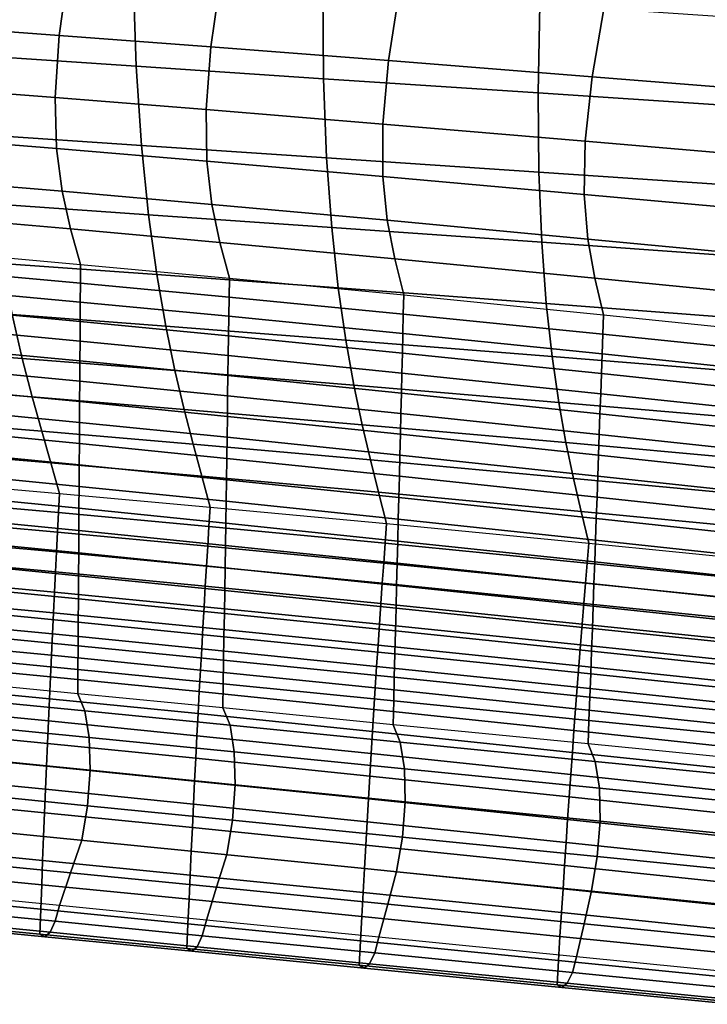
# Model space of a CAD drawing. Units: inches. Extents: x -14.3 to 10.4, y -12.2 to 12.2.
# Drawn here: x 0.1 to 2.4, y -11.7 to -8.5 of the extents above; entities that cross this region are included whole.
import ezdxf

# ---------------------------------------------------------------- set-up
doc = ezdxf.new("R2010")
doc.units = ezdxf.units.IN
doc.header["$MEASUREMENT"] = 0
doc.layers.add('SEAT-SHELL', color=5, linetype='Continuous')

msp = doc.modelspace()

# ---------------------------------------------------------------- linework, layer by layer
at = {"layer": 'SEAT-SHELL'}
for points in [[(-0.404, -8.4614, 19.7847), (0.1927, -8.5056, 19.8022), (0.2276, -8.2523, 19.365), (-0.3716, -8.2091, 19.3332)], [(0.1927, -8.5056, 19.8022), (0.6977, -8.5438, 19.8187), (0.735, -8.2891, 19.3943), (0.2276, -8.2523, 19.365)], [(-0.0835, -8.5718, 18.409), (0.4485, -8.6081, 18.4469), (0.4392, -8.3103, 18.1358), (-0.0989, -8.2724, 18.0883)], [(0.6977, -8.5438, 19.8187), (1.2899, -8.5894, 19.839), (1.3306, -8.3327, 19.43), (0.735, -8.2891, 19.3943)], [(0.4485, -8.6081, 18.4469), (1.0729, -8.6496, 18.4961), (1.0709, -8.3533, 18.1973), (0.4392, -8.3103, 18.1358)], [(1.2899, -8.5894, 19.839), (1.9687, -8.6429, 19.8626), (2.0139, -8.3837, 19.4717), (1.3306, -8.3327, 19.43)], [(1.0729, -8.6496, 18.4961), (1.7889, -8.6968, 18.5563), (1.7951, -8.402, 18.2725), (1.0709, -8.3533, 18.1973)], [(1.9687, -8.6429, 19.8626), (2.5554, -8.6902, 19.8821), (2.6051, -8.4288, 19.5068), (2.0139, -8.3837, 19.4717)], [(1.7889, -8.6968, 18.5563), (2.4067, -8.7379, 18.6084), (2.4203, -8.4446, 18.3377), (1.7951, -8.402, 18.2725)], [(-0.4152, -8.6667, 20.2605), (0.1792, -8.7126, 20.2644), (0.1927, -8.5056, 19.8022), (-0.404, -8.4614, 19.7847)], [(0.1792, -8.7126, 20.2644), (0.682, -8.7527, 20.2689), (0.6977, -8.5438, 19.8187), (0.1927, -8.5056, 19.8022)], [(0.682, -8.7527, 20.2689), (1.2711, -8.801, 20.2747), (1.2899, -8.5894, 19.839), (0.6977, -8.5438, 19.8187)], [(-0.06, -8.8363, 18.7586), (0.4662, -8.8722, 18.7867), (0.4485, -8.6081, 18.4469), (-0.0835, -8.5718, 18.409)], [(1.2711, -8.801, 20.2747), (1.9459, -8.8578, 20.2815), (1.9687, -8.6429, 19.8626), (1.2899, -8.5894, 19.839)], [(0.4662, -8.8722, 18.7867), (1.0835, -8.9137, 18.8234), (1.0729, -8.6496, 18.4961), (0.4485, -8.6081, 18.4469)], [(1.0835, -8.9137, 18.8234), (1.7912, -8.9613, 18.8686), (1.7889, -8.6968, 18.5563), (1.0729, -8.6496, 18.4961)], [(1.9459, -8.8578, 20.2815), (2.5287, -8.908, 20.2865), (2.5554, -8.6902, 19.8821), (1.9687, -8.6429, 19.8626)], [(-0.4087, -8.8346, 20.7509), (0.1838, -8.8824, 20.7418), (0.1792, -8.7126, 20.2644), (-0.4152, -8.6667, 20.2605)], [(0.1838, -8.8824, 20.7418), (0.6846, -8.9244, 20.7349), (0.682, -8.7527, 20.2689), (0.1792, -8.7126, 20.2644)], [(1.7912, -8.9613, 18.8686), (2.4018, -9.0028, 18.9074), (2.4067, -8.7379, 18.6084), (1.7889, -8.6968, 18.5563)], [(0.6846, -8.9244, 20.7349), (1.2712, -8.9753, 20.7271), (1.2711, -8.801, 20.2747), (0.682, -8.7527, 20.2689)], [(1.2712, -8.9753, 20.7271), (1.9427, -9.0352, 20.7183), (1.9459, -8.8578, 20.2815), (1.2711, -8.801, 20.2747)], [(-0.3884, -8.9753, 21.2495), (0.2023, -9.0248, 21.2278), (0.1838, -8.8824, 20.7418), (-0.4087, -8.8346, 20.7509)], [(-0.0308, -9.0666, 19.1313), (0.4899, -9.103, 19.1497), (0.4662, -8.8722, 18.7867), (-0.06, -8.8363, 18.7586)], [(1.9427, -9.0352, 20.7183), (2.5224, -9.0882, 20.71), (2.5287, -8.908, 20.2865), (1.9459, -8.8578, 20.2815)], [(0.2023, -9.0248, 21.2278), (0.7014, -9.0685, 21.2099), (0.6846, -8.9244, 20.7349), (0.1838, -8.8824, 20.7418)], [(0.4899, -9.103, 19.1497), (1.1007, -9.1457, 19.1741), (1.0835, -8.9137, 18.8234), (0.4662, -8.8722, 18.7867)], [(0.7014, -9.0685, 21.2099), (1.286, -9.1216, 21.1892), (1.2712, -8.9753, 20.7271), (0.6846, -8.9244, 20.7349)], [(1.1007, -9.1457, 19.1741), (1.8008, -9.195, 19.2045), (1.7912, -8.9613, 18.8686), (1.0835, -8.9137, 18.8234)], [(-0.3587, -9.099, 21.7522), (0.2303, -9.1501, 21.718), (0.2023, -9.0248, 21.2278), (-0.3884, -8.9753, 21.2495)], [(1.286, -9.1216, 21.1892), (1.955, -9.1842, 21.1655), (1.9427, -9.0352, 20.7183), (1.2712, -8.9753, 20.7271)], [(1.8008, -9.195, 19.2045), (2.4046, -9.2381, 19.2303), (2.4018, -9.0028, 18.9074), (1.7912, -8.9613, 18.8686)], [(0.2303, -9.1501, 21.718), (0.7281, -9.1952, 21.6895), (0.7014, -9.0685, 21.2099), (0.2023, -9.0248, 21.2278)], [(1.955, -9.1842, 21.1655), (2.5324, -9.2394, 21.1446), (2.5224, -9.0882, 20.71), (1.9427, -9.0352, 20.7183)], [(0.0016, -9.2652, 19.5216), (0.5176, -9.3026, 19.5305), (0.4899, -9.103, 19.1497), (-0.0308, -9.0666, 19.1313)], [(0.7281, -9.1952, 21.6895), (1.311, -9.2499, 21.6561), (1.286, -9.1216, 21.1892), (0.7014, -9.0685, 21.2099)], [(-0.3243, -9.2159, 22.2562), (0.2631, -9.2684, 22.2098), (0.2303, -9.1501, 21.718), (-0.3587, -9.099, 21.7522)], [(0.5176, -9.3026, 19.5305), (1.1226, -9.3471, 19.5429), (1.1007, -9.1457, 19.1741), (0.4899, -9.103, 19.1497)], [(1.311, -9.2499, 21.6561), (1.978, -9.3145, 21.6181), (1.955, -9.1842, 21.1655), (1.286, -9.1216, 21.1892)], [(0.2631, -9.2684, 22.2098), (0.7596, -9.3146, 22.1706), (0.7281, -9.1952, 21.6895), (0.2303, -9.1501, 21.718)], [(1.1226, -9.3471, 19.5429), (1.816, -9.3989, 19.5591), (1.8008, -9.195, 19.2045), (1.1007, -9.1457, 19.1741)], [(1.978, -9.3145, 21.6181), (2.5538, -9.3716, 21.5851), (2.5324, -9.2394, 21.1446), (1.955, -9.1842, 21.1655)], [(-0.3243, -9.2159, 22.2562), (0.2631, -9.2684, 22.2098), (0.2628, -9.3309, 22.4758), (-0.324, -9.2777, 22.5283)], [(0.7596, -9.3146, 22.1706), (1.341, -9.3706, 22.1249), (1.311, -9.2499, 21.6561), (0.7281, -9.1952, 21.6895)], [(1.816, -9.3989, 19.5591), (2.4138, -9.4443, 19.5724), (2.4046, -9.2381, 19.2303), (1.8008, -9.195, 19.2045)], [(1.341, -9.3706, 22.1249), (2.0064, -9.4367, 22.0727), (1.978, -9.3145, 21.6181), (1.311, -9.2499, 21.6561)], [(-0.324, -9.2777, 22.5283), (0.2628, -9.3309, 22.4758), (0.2624, -9.3943, 22.7417), (-0.3236, -9.3405, 22.8001)], [(0.0354, -9.4356, 19.9249), (0.5474, -9.4745, 19.9245), (0.5176, -9.3026, 19.5305), (0.0016, -9.2652, 19.5216)], [(0.2631, -9.2684, 22.2098), (0.7596, -9.3146, 22.1706), (0.7587, -9.3777, 22.4316), (0.2628, -9.3309, 22.4758)], [(0.5474, -9.4745, 19.9245), (1.1477, -9.521, 19.9253), (1.1226, -9.3471, 19.5429), (0.5176, -9.3026, 19.5305)], [(0.7596, -9.3146, 22.1706), (1.341, -9.3706, 22.1249), (1.3395, -9.4344, 22.3798), (0.7587, -9.3777, 22.4316)], [(2.0064, -9.4367, 22.0727), (2.5808, -9.4951, 22.0278), (2.5538, -9.3716, 21.5851), (1.978, -9.3145, 21.6181)], [(-0.3236, -9.3405, 22.8001), (0.2624, -9.3943, 22.7417), (0.262, -9.4588, 23.0073), (-0.3233, -9.4044, 23.0716)], [(0.2628, -9.3309, 22.4758), (0.7587, -9.3777, 22.4316), (0.7578, -9.4417, 22.6923), (0.2624, -9.3943, 22.7417)], [(1.1477, -9.521, 19.9253), (1.8354, -9.5757, 19.9278), (1.816, -9.3989, 19.5591), (1.1226, -9.3471, 19.5429)], [(0.7587, -9.3777, 22.4316), (1.3395, -9.4344, 22.3798), (1.3379, -9.499, 22.6345), (0.7578, -9.4417, 22.6923)], [(1.341, -9.3706, 22.1249), (2.0064, -9.4367, 22.0727), (2.0042, -9.5013, 22.3207), (1.3395, -9.4344, 22.3798)], [(-0.5322, -9.5365, 20.3508), (0.0693, -9.5825, 20.3374), (0.0354, -9.4356, 19.9249), (-0.5697, -9.391, 19.9283)], [(-0.3233, -9.4044, 23.0716), (0.262, -9.4588, 23.0073), (0.2617, -9.5242, 23.2727), (-0.323, -9.4692, 23.343)], [(0.2624, -9.3943, 22.7417), (0.7578, -9.4417, 22.6923), (0.7568, -9.5066, 22.9529), (0.262, -9.4588, 23.0073)], [(1.8354, -9.5757, 19.9278), (2.4281, -9.6236, 19.9292), (2.4138, -9.4443, 19.5724), (1.816, -9.3989, 19.5591)], [(0.0693, -9.5825, 20.3374), (0.5781, -9.6228, 20.3279), (0.5474, -9.4745, 19.9245), (0.0354, -9.4356, 19.9249)], [(0.7578, -9.4417, 22.6923), (1.3379, -9.499, 22.6345), (1.3363, -9.5645, 22.8891), (0.7568, -9.5066, 22.9529)], [(1.3395, -9.4344, 22.3798), (2.0042, -9.5013, 22.3207), (2.002, -9.5666, 22.5684), (1.3379, -9.499, 22.6345)], [(2.0064, -9.4367, 22.0727), (2.5808, -9.4951, 22.0278), (2.578, -9.5604, 22.2697), (2.0042, -9.5013, 22.3207)], [(-0.323, -9.4692, 23.343), (0.2617, -9.5242, 23.2727), (0.2613, -9.5905, 23.5378), (-0.3226, -9.5351, 23.6141)], [(0.262, -9.4588, 23.0073), (0.7568, -9.5066, 22.9529), (0.7559, -9.5724, 23.2132), (0.2617, -9.5242, 23.2727)], [(0.5781, -9.6228, 20.3279), (1.1745, -9.6715, 20.3175), (1.1477, -9.521, 19.9253), (0.5474, -9.4745, 19.9245)], [(0.7568, -9.5066, 22.9529), (1.3363, -9.5645, 22.8891), (1.3347, -9.6308, 23.1434), (0.7559, -9.5724, 23.2132)], [(1.3379, -9.499, 22.6345), (2.002, -9.5666, 22.5684), (1.9997, -9.6327, 22.816), (1.3363, -9.5645, 22.8891)], [(2.0042, -9.5013, 22.3207), (2.578, -9.5604, 22.2697), (2.5752, -9.6263, 22.5114), (2.002, -9.5666, 22.5684)], [(-0.4963, -9.6631, 20.7797), (0.1023, -9.7104, 20.7563), (0.0693, -9.5825, 20.3374), (-0.5322, -9.5365, 20.3508)], [(-0.3226, -9.5351, 23.6141), (0.2613, -9.5905, 23.5378), (0.2609, -9.6578, 23.8027), (-0.3223, -9.602, 23.8849)], [(0.2617, -9.5242, 23.2727), (0.7559, -9.5724, 23.2132), (0.7549, -9.6391, 23.4732), (0.2613, -9.5905, 23.5378)], [(1.1745, -9.6715, 20.3175), (1.8576, -9.7288, 20.3068), (1.8354, -9.5757, 19.9278), (1.1477, -9.521, 19.9253)], [(0.1023, -9.7104, 20.7563), (0.6086, -9.7522, 20.7377), (0.5781, -9.6228, 20.3279), (0.0693, -9.5825, 20.3374)], [(0.7559, -9.5724, 23.2132), (1.3347, -9.6308, 23.1434), (1.3331, -9.6979, 23.3974), (0.7549, -9.6391, 23.4732)], [(1.3363, -9.5645, 22.8891), (1.9997, -9.6327, 22.816), (1.9974, -9.6995, 23.0634), (1.3347, -9.6308, 23.1434)], [(1.8576, -9.7288, 20.3068), (2.4464, -9.7793, 20.2967), (2.4281, -9.6236, 19.9292), (1.8354, -9.5757, 19.9278)], [(2.002, -9.5666, 22.5684), (2.5752, -9.6263, 22.5114), (2.5724, -9.6929, 22.7529), (1.9997, -9.6327, 22.816)], [(-0.3223, -9.602, 23.8849), (0.2609, -9.6578, 23.8027), (0.2605, -9.7261, 24.0674), (-0.3219, -9.6698, 24.1555)], [(0.2613, -9.5905, 23.5378), (0.7549, -9.6391, 23.4732), (0.7539, -9.7068, 23.7331), (0.2609, -9.6578, 23.8027)], [(0.6086, -9.7522, 20.7377), (1.202, -9.8029, 20.7164), (1.1745, -9.6715, 20.3175), (0.5781, -9.6228, 20.3279)], [(0.7549, -9.6391, 23.4732), (1.3331, -9.6979, 23.3974), (1.3315, -9.7658, 23.6513), (0.7539, -9.7068, 23.7331)], [(1.3347, -9.6308, 23.1434), (1.9974, -9.6995, 23.0634), (1.9951, -9.767, 23.3106), (1.3331, -9.6979, 23.3974)], [(1.9997, -9.6327, 22.816), (2.5724, -9.6929, 22.7529), (2.5695, -9.7601, 22.9942), (1.9974, -9.6995, 23.0634)], [(-0.4623, -9.7757, 21.2125), (0.1341, -9.8245, 21.1792), (0.1023, -9.7104, 20.7563), (-0.4963, -9.6631, 20.7797)], [(-0.3219, -9.6698, 24.1555), (0.2605, -9.7261, 24.0674), (0.2601, -9.7953, 24.3318), (-0.3216, -9.7388, 24.4258)], [(0.2609, -9.6578, 23.8027), (0.7539, -9.7068, 23.7331), (0.7529, -9.7753, 23.9927), (0.2605, -9.7261, 24.0674)], [(1.202, -9.8029, 20.7164), (1.8816, -9.8627, 20.693), (1.8576, -9.7288, 20.3068), (1.1745, -9.6715, 20.3175)], [(0.1341, -9.8245, 21.1792), (0.6385, -9.8677, 21.1518), (0.6086, -9.7522, 20.7377), (0.1023, -9.7104, 20.7563)], [(0.7539, -9.7068, 23.7331), (1.3315, -9.7658, 23.6513), (1.3298, -9.8346, 23.905), (0.7529, -9.7753, 23.9927)], [(1.3331, -9.6979, 23.3974), (1.9951, -9.767, 23.3106), (1.9927, -9.8353, 23.5575), (1.3315, -9.7658, 23.6513)], [(1.9974, -9.6995, 23.0634), (2.5695, -9.7601, 22.9942), (2.5666, -9.8279, 23.2354), (1.9951, -9.767, 23.3106)], [(-0.3216, -9.7388, 24.4258), (0.2601, -9.7953, 24.3318), (0.2596, -9.8654, 24.5959), (-0.3212, -9.8087, 24.6959)], [(0.2605, -9.7261, 24.0674), (0.7529, -9.7753, 23.9927), (0.7519, -9.8447, 24.252), (0.2601, -9.7953, 24.3318)], [(1.8816, -9.8627, 20.693), (2.4673, -9.9155, 20.6719), (2.4464, -9.7793, 20.2967), (1.8576, -9.7288, 20.3068)], [(-0.4303, -9.8796, 21.6477), (0.1644, -9.9299, 21.6045), (0.1341, -9.8245, 21.1792), (-0.4623, -9.7757, 21.2125)], [(0.6385, -9.8677, 21.1518), (1.2296, -9.9201, 21.1198), (1.202, -9.8029, 20.7164), (0.6086, -9.7522, 20.7377)], [(0.7529, -9.7753, 23.9927), (1.3298, -9.8346, 23.905), (1.3281, -9.9042, 24.1584), (0.7519, -9.8447, 24.252)], [(1.3315, -9.7658, 23.6513), (1.9927, -9.8353, 23.5575), (1.9903, -9.9043, 23.8043), (1.3298, -9.8346, 23.905)], [(1.9951, -9.767, 23.3106), (2.5666, -9.8279, 23.2354), (2.5636, -9.8964, 23.4764), (1.9927, -9.8353, 23.5575)], [(-0.3212, -9.8087, 24.6959), (0.2596, -9.8654, 24.5959), (0.2592, -9.9365, 24.8598), (-0.3209, -9.8796, 24.9657)], [(0.2601, -9.7953, 24.3318), (0.7519, -9.8447, 24.252), (0.7508, -9.915, 24.5112), (0.2596, -9.8654, 24.5959)], [(1.2296, -9.9201, 21.1198), (1.9067, -9.982, 21.0838), (1.8816, -9.8627, 20.693), (1.202, -9.8029, 20.7164)], [(0.1644, -9.9299, 21.6045), (0.6674, -9.9743, 21.5684), (0.6385, -9.8677, 21.1518), (0.1341, -9.8245, 21.1792)], [(0.7519, -9.8447, 24.252), (1.3281, -9.9042, 24.1584), (1.3263, -9.9746, 24.4116), (0.7508, -9.915, 24.5112)], [(1.3298, -9.8346, 23.905), (1.9903, -9.9043, 23.8043), (1.9878, -9.974, 24.0509), (1.3281, -9.9042, 24.1584)], [(1.9927, -9.8353, 23.5575), (2.5636, -9.8964, 23.4764), (2.5606, -9.9655, 23.7172), (1.9903, -9.9043, 23.8043)], [(0.2596, -9.8654, 24.5959), (0.7508, -9.915, 24.5112), (0.7497, -9.9862, 24.77), (0.2592, -9.9365, 24.8598)], [(0.6674, -9.9743, 21.5684), (1.2569, -10.0282, 21.5257), (1.2296, -9.9201, 21.1198), (0.6385, -9.8677, 21.1518)], [(1.9067, -9.982, 21.0838), (2.4902, -10.0366, 21.052), (2.4673, -9.9155, 20.6719), (1.8816, -9.8627, 20.693)], [(-0.3996, -9.9805, 22.0838), (0.1938, -10.0321, 22.0307), (0.1644, -9.9299, 21.6045), (-0.4303, -9.8796, 21.6477)], [(-0.3209, -9.8796, 24.9657), (0.2592, -9.9365, 24.8598), (0.2588, -10.0086, 25.1235), (-0.3205, -9.9515, 25.2352)], [(1.3281, -9.9042, 24.1584), (1.9878, -9.974, 24.0509), (1.9854, -10.0444, 24.2972), (1.3263, -9.9746, 24.4116)], [(1.9903, -9.9043, 23.8043), (2.5606, -9.9655, 23.7172), (2.5576, -10.0353, 23.9578), (1.9878, -9.974, 24.0509)], [(0.1938, -10.0321, 22.0307), (0.6956, -10.0776, 21.9858), (0.6674, -9.9743, 21.5684), (0.1644, -9.9299, 21.6045)], [(0.2592, -9.9365, 24.8598), (0.7497, -9.9862, 24.77), (0.7487, -10.0583, 25.0287), (0.2588, -10.0086, 25.1235)], [(0.7508, -9.915, 24.5112), (1.3263, -9.9746, 24.4116), (1.3246, -10.0458, 24.6645), (0.7497, -9.9862, 24.77)], [(1.2569, -10.0282, 21.5257), (1.9321, -10.0918, 21.4774), (1.9067, -9.982, 21.0838), (1.2296, -9.9201, 21.1198)], [(-0.3205, -9.9515, 25.2352), (0.2588, -10.0086, 25.1235), (0.2583, -10.0816, 25.3868), (-0.3201, -10.0245, 25.5045)], [(0.6956, -10.0776, 21.9858), (1.2837, -10.1327, 21.9325), (1.2569, -10.0282, 21.5257), (0.6674, -9.9743, 21.5684)], [(1.3263, -9.9746, 24.4116), (1.9854, -10.0444, 24.2972), (1.9828, -10.1155, 24.5434), (1.3246, -10.0458, 24.6645)], [(1.9878, -9.974, 24.0509), (2.5576, -10.0353, 23.9578), (2.5545, -10.1057, 24.1982), (1.9854, -10.0444, 24.2972)], [(-0.3996, -9.9805, 22.0838), (0.1938, -10.0321, 22.0307), (0.1903, -10.096, 22.3037), (-0.4023, -10.0436, 22.3628)], [(0.2588, -10.0086, 25.1235), (0.7487, -10.0583, 25.0287), (0.7476, -10.1312, 25.287), (0.2583, -10.0816, 25.3868)], [(0.7497, -9.9862, 24.77), (1.3246, -10.0458, 24.6645), (1.3228, -10.1178, 24.9173), (0.7487, -10.0583, 25.0287)], [(1.9321, -10.0918, 21.4774), (2.514, -10.1479, 21.4351), (2.4902, -10.0366, 21.052), (1.9067, -9.982, 21.0838)], [(-0.3201, -10.0245, 25.5045), (0.2583, -10.0816, 25.3868), (0.2578, -10.1556, 25.65), (-0.3198, -10.0984, 25.7734)], [(0.1938, -10.0321, 22.0307), (0.6956, -10.0776, 21.9858), (0.6915, -10.1421, 22.2537), (0.1903, -10.096, 22.3037)], [(1.2837, -10.1327, 21.9325), (1.9575, -10.1978, 21.8721), (1.9321, -10.0918, 21.4774), (1.2569, -10.0282, 21.5257)], [(-0.4023, -10.0436, 22.3628), (0.1903, -10.096, 22.3037), (0.1868, -10.1609, 22.5765), (-0.405, -10.1078, 22.6415)], [(0.7487, -10.0583, 25.0287), (1.3228, -10.1178, 24.9173), (1.3209, -10.1907, 25.1698), (0.7476, -10.1312, 25.287)], [(1.3246, -10.0458, 24.6645), (1.9828, -10.1155, 24.5434), (1.9803, -10.1874, 24.7893), (1.3228, -10.1178, 24.9173)], [(1.9854, -10.0444, 24.2972), (2.5545, -10.1057, 24.1982), (2.5513, -10.1767, 24.4384), (1.9828, -10.1155, 24.5434)], [(-0.405, -10.1078, 22.6415), (0.1868, -10.1609, 22.5765), (0.1834, -10.2268, 22.8491), (-0.4076, -10.173, 22.92)], [(-0.3198, -10.0984, 25.7734), (0.2578, -10.1556, 25.65), (0.2574, -10.2305, 25.9128), (-0.3194, -10.1734, 26.0422)], [(0.1903, -10.096, 22.3037), (0.6915, -10.1421, 22.2537), (0.6874, -10.2076, 22.5215), (0.1868, -10.1609, 22.5765)], [(0.2583, -10.0816, 25.3868), (0.7476, -10.1312, 25.287), (0.7464, -10.2051, 25.5452), (0.2578, -10.1556, 25.65)], [(0.6956, -10.0776, 21.9858), (1.2837, -10.1327, 21.9325), (1.2789, -10.1981, 22.1945), (0.6915, -10.1421, 22.2537)], [(1.9575, -10.1978, 21.8721), (2.5382, -10.255, 21.8194), (2.514, -10.1479, 21.4351), (1.9321, -10.0918, 21.4774)], [(0.7476, -10.1312, 25.287), (1.3209, -10.1907, 25.1698), (1.3191, -10.2643, 25.422), (0.7464, -10.2051, 25.5452)], [(1.2837, -10.1327, 21.9325), (1.9575, -10.1978, 21.8721), (1.9519, -10.264, 22.1272), (1.2789, -10.1981, 22.1945)], [(1.3228, -10.1178, 24.9173), (1.9803, -10.1874, 24.7893), (1.9777, -10.26, 25.0351), (1.3209, -10.1907, 25.1698)], [(1.9828, -10.1155, 24.5434), (2.5513, -10.1767, 24.4384), (2.5482, -10.2484, 24.6785), (1.9803, -10.1874, 24.7893)], [(-0.4076, -10.173, 22.92), (0.1834, -10.2268, 22.8491), (0.18, -10.2937, 23.1214), (-0.4103, -10.2393, 23.1983)], [(-0.3194, -10.1734, 26.0422), (0.2574, -10.2305, 25.9128), (0.2569, -10.3064, 26.1754), (-0.319, -10.2494, 26.3106)], [(0.1868, -10.1609, 22.5765), (0.6874, -10.2076, 22.5215), (0.6833, -10.2741, 22.7889), (0.1834, -10.2268, 22.8491)], [(0.2578, -10.1556, 25.65), (0.7464, -10.2051, 25.5452), (0.7453, -10.2799, 25.803), (0.2574, -10.2305, 25.9128)], [(0.6915, -10.1421, 22.2537), (1.2789, -10.1981, 22.1945), (1.2741, -10.2643, 22.4563), (0.6874, -10.2076, 22.5215)], [(0.7464, -10.2051, 25.5452), (1.3191, -10.2643, 25.422), (1.3172, -10.3388, 25.674), (0.7453, -10.2799, 25.803)], [(1.2789, -10.1981, 22.1945), (1.9519, -10.264, 22.1272), (1.9463, -10.331, 22.3821), (1.2741, -10.2643, 22.4563)], [(1.3209, -10.1907, 25.1698), (1.9777, -10.26, 25.0351), (1.975, -10.3333, 25.2806), (1.3191, -10.2643, 25.422)], [(1.9575, -10.1978, 21.8721), (2.5382, -10.255, 21.8194), (2.5319, -10.3221, 22.0685), (1.9519, -10.264, 22.1272)], [(1.9803, -10.1874, 24.7893), (2.5482, -10.2484, 24.6785), (2.5449, -10.3207, 24.9183), (1.9777, -10.26, 25.0351)], [(0.1834, -10.2268, 22.8491), (0.6833, -10.2741, 22.7889), (0.6793, -10.3415, 23.0562), (0.18, -10.2937, 23.1214)], [(0.2574, -10.2305, 25.9128), (0.7453, -10.2799, 25.803), (0.7441, -10.3555, 26.0606), (0.2569, -10.3064, 26.1754)], [(0.6874, -10.2076, 22.5215), (1.2741, -10.2643, 22.4563), (1.2693, -10.3313, 22.7179), (0.6833, -10.2741, 22.7889)], [(-0.4103, -10.2393, 23.1983), (0.18, -10.2937, 23.1214), (0.1765, -10.3616, 23.3935), (-0.4129, -10.3067, 23.4763)], [(-0.319, -10.2494, 26.3106), (0.2569, -10.3064, 26.1754), (0.2564, -10.3832, 26.4377), (-0.3186, -10.3263, 26.5787)], [(1.2741, -10.2643, 22.4563), (1.9463, -10.331, 22.3821), (1.9408, -10.3988, 22.6368), (1.2693, -10.3313, 22.7179)], [(1.3191, -10.2643, 25.422), (1.975, -10.3333, 25.2806), (1.9724, -10.4074, 25.5259), (1.3172, -10.3388, 25.674)], [(1.9519, -10.264, 22.1272), (2.5319, -10.3221, 22.0685), (2.5257, -10.3898, 22.3175), (1.9463, -10.331, 22.3821)], [(1.9777, -10.26, 25.0351), (2.5449, -10.3207, 24.9183), (2.5417, -10.3936, 25.158), (1.975, -10.3333, 25.2806)], [(0.18, -10.2937, 23.1214), (0.6793, -10.3415, 23.0562), (0.6753, -10.4098, 23.3232), (0.1765, -10.3616, 23.3935)], [(0.6833, -10.2741, 22.7889), (1.2693, -10.3313, 22.7179), (1.2646, -10.3993, 22.9792), (0.6793, -10.3415, 23.0562)], [(0.7453, -10.2799, 25.803), (1.3172, -10.3388, 25.674), (1.3153, -10.4141, 25.9258), (0.7441, -10.3555, 26.0606)], [(-0.4129, -10.3067, 23.4763), (0.1765, -10.3616, 23.3935), (0.1732, -10.4305, 23.6653), (-0.4156, -10.3751, 23.7541)], [(-0.3186, -10.3263, 26.5787), (0.2564, -10.3832, 26.4377), (0.2559, -10.4609, 26.6997), (-0.3182, -10.4043, 26.8466)], [(0.2569, -10.3064, 26.1754), (0.7441, -10.3555, 26.0606), (0.7429, -10.4321, 26.318), (0.2564, -10.3832, 26.4377)], [(1.2693, -10.3313, 22.7179), (1.9408, -10.3988, 22.6368), (1.9353, -10.4674, 22.8913), (1.2646, -10.3993, 22.9792)], [(1.9463, -10.331, 22.3821), (2.5257, -10.3898, 22.3175), (2.5196, -10.4582, 22.5663), (1.9408, -10.3988, 22.6368)], [(1.975, -10.3333, 25.2806), (2.5417, -10.3936, 25.158), (2.5384, -10.4672, 25.3975), (1.9724, -10.4074, 25.5259)], [(0.1765, -10.3616, 23.3935), (0.6753, -10.4098, 23.3232), (0.6713, -10.4791, 23.59), (0.1732, -10.4305, 23.6653)], [(0.6793, -10.3415, 23.0562), (1.2646, -10.3993, 22.9792), (1.2599, -10.4681, 23.2403), (0.6753, -10.4098, 23.3232)], [(0.7441, -10.3555, 26.0606), (1.3153, -10.4141, 25.9258), (1.3134, -10.4902, 26.1773), (0.7429, -10.4321, 26.318)], [(1.3172, -10.3388, 25.674), (1.9724, -10.4074, 25.5259), (1.9697, -10.4821, 25.771), (1.3153, -10.4141, 25.9258)], [(-0.4156, -10.3751, 23.7541), (0.1732, -10.4305, 23.6653), (0.1698, -10.5004, 23.9368), (-0.4182, -10.4446, 24.0316)], [(0.2564, -10.3832, 26.4377), (0.7429, -10.4321, 26.318), (0.7417, -10.5095, 26.5751), (0.2559, -10.4609, 26.6997)], [(1.2646, -10.3993, 22.9792), (1.9353, -10.4674, 22.8913), (1.9298, -10.5367, 23.1456), (1.2599, -10.4681, 23.2403)], [(1.9408, -10.3988, 22.6368), (2.5196, -10.4582, 22.5663), (2.5134, -10.5272, 22.8149), (1.9353, -10.4674, 22.8913)], [(-0.3182, -10.4043, 26.8466), (0.2559, -10.4609, 26.6997), (0.2554, -10.5396, 26.9614), (-0.3179, -10.4833, 27.1141)], [(0.1732, -10.4305, 23.6653), (0.6713, -10.4791, 23.59), (0.6673, -10.5494, 23.8565), (0.1698, -10.5004, 23.9368)], [(0.6753, -10.4098, 23.3232), (1.2599, -10.4681, 23.2403), (1.2552, -10.5378, 23.5012), (0.6713, -10.4791, 23.59)], [(0.7429, -10.4321, 26.318), (1.3134, -10.4902, 26.1773), (1.3114, -10.5671, 26.4286), (0.7417, -10.5095, 26.5751)], [(1.3153, -10.4141, 25.9258), (1.9697, -10.4821, 25.771), (1.9669, -10.5576, 26.0159), (1.3134, -10.4902, 26.1773)], [(1.9724, -10.4074, 25.5259), (2.5384, -10.4672, 25.3975), (2.535, -10.5414, 25.6367), (1.9697, -10.4821, 25.771)], [(-0.4182, -10.4446, 24.0316), (0.1698, -10.5004, 23.9368), (0.1664, -10.5714, 24.2081), (-0.4208, -10.5152, 24.3088)], [(0.2559, -10.4609, 26.6997), (0.7417, -10.5095, 26.5751), (0.7405, -10.5878, 26.8319), (0.2554, -10.5396, 26.9614)], [(1.2599, -10.4681, 23.2403), (1.9298, -10.5367, 23.1456), (1.9244, -10.6068, 23.3997), (1.2552, -10.5378, 23.5012)], [(1.9353, -10.4674, 22.8913), (2.5134, -10.5272, 22.8149), (2.5073, -10.597, 23.0633), (1.9298, -10.5367, 23.1456)], [(-0.3179, -10.4833, 27.1141), (0.2554, -10.5396, 26.9614), (0.2549, -10.6193, 27.2229), (-0.3175, -10.5633, 27.3814)], [(0.1698, -10.5004, 23.9368), (0.6673, -10.5494, 23.8565), (0.6633, -10.6205, 24.1228), (0.1664, -10.5714, 24.2081)], [(0.6713, -10.4791, 23.59), (1.2552, -10.5378, 23.5012), (1.2505, -10.6084, 23.7618), (0.6673, -10.5494, 23.8565)], [(1.3134, -10.4902, 26.1773), (1.9669, -10.5576, 26.0159), (1.9642, -10.6338, 26.2605), (1.3114, -10.5671, 26.4286)], [(1.9697, -10.4821, 25.771), (2.535, -10.5414, 25.6367), (2.5317, -10.6163, 25.8758), (1.9669, -10.5576, 26.0159)], [(-0.4208, -10.5152, 24.3088), (0.1664, -10.5714, 24.2081), (0.1631, -10.6433, 24.4791), (-0.4234, -10.5868, 24.5857)], [(0.7417, -10.5095, 26.5751), (1.3114, -10.5671, 26.4286), (1.3094, -10.6449, 26.6797), (0.7405, -10.5878, 26.8319)], [(-0.3175, -10.5633, 27.3814), (0.2549, -10.6193, 27.2229), (0.2544, -10.6999, 27.484), (-0.3171, -10.6443, 27.6483)], [(0.2554, -10.5396, 26.9614), (0.7405, -10.5878, 26.8319), (0.7393, -10.6671, 27.0884), (0.2549, -10.6193, 27.2229)], [(0.6673, -10.5494, 23.8565), (1.2505, -10.6084, 23.7618), (1.2459, -10.6798, 24.0222), (0.6633, -10.6205, 24.1228)], [(1.2552, -10.5378, 23.5012), (1.9244, -10.6068, 23.3997), (1.919, -10.6777, 23.6535), (1.2505, -10.6084, 23.7618)], [(1.3114, -10.5671, 26.4286), (1.9642, -10.6338, 26.2605), (1.9613, -10.7107, 26.5049), (1.3094, -10.6449, 26.6797)], [(1.9298, -10.5367, 23.1456), (2.5073, -10.597, 23.0633), (2.5013, -10.6674, 23.3115), (1.9244, -10.6068, 23.3997)], [(1.9669, -10.5576, 26.0159), (2.5317, -10.6163, 25.8758), (2.5282, -10.6917, 26.1147), (1.9642, -10.6338, 26.2605)], [(-0.4234, -10.5868, 24.5857), (0.1631, -10.6433, 24.4791), (0.1598, -10.7163, 24.7499), (-0.426, -10.6596, 24.8624)], [(0.1664, -10.5714, 24.2081), (0.6633, -10.6205, 24.1228), (0.6594, -10.6927, 24.3888), (0.1631, -10.6433, 24.4791)], [(0.7405, -10.5878, 26.8319), (1.3094, -10.6449, 26.6797), (1.3074, -10.7234, 26.9305), (0.7393, -10.6671, 27.0884)], [(0.2549, -10.6193, 27.2229), (0.7393, -10.6671, 27.0884), (0.738, -10.7471, 27.3447), (0.2544, -10.6999, 27.484)], [(0.6633, -10.6205, 24.1228), (1.2459, -10.6798, 24.0222), (1.2413, -10.7521, 24.2824), (0.6594, -10.6927, 24.3888)], [(1.2505, -10.6084, 23.7618), (1.919, -10.6777, 23.6535), (1.9136, -10.7494, 23.9072), (1.2459, -10.6798, 24.0222)], [(1.9244, -10.6068, 23.3997), (2.5013, -10.6674, 23.3115), (2.4953, -10.7385, 23.5595), (1.919, -10.6777, 23.6535)], [(-0.426, -10.6596, 24.8624), (0.1598, -10.7163, 24.7499), (0.1565, -10.7902, 25.0204), (-0.4285, -10.7333, 25.1388)], [(-0.2929, -10.7009, 27.75), (0.2783, -10.7571, 27.5854), (0.2544, -10.6999, 27.484), (-0.3171, -10.6443, 27.6483)], [(0.1631, -10.6433, 24.4791), (0.6594, -10.6927, 24.3888), (0.6555, -10.7658, 24.6545), (0.1598, -10.7163, 24.7499)], [(1.3094, -10.6449, 26.6797), (1.9613, -10.7107, 26.5049), (1.9585, -10.7883, 26.7491), (1.3074, -10.7234, 26.9305)], [(1.9642, -10.6338, 26.2605), (2.5282, -10.6917, 26.1147), (2.5248, -10.7679, 26.3534), (1.9613, -10.7107, 26.5049)], [(0.6594, -10.6927, 24.3888), (1.2413, -10.7521, 24.2824), (1.2368, -10.8253, 24.5423), (0.6555, -10.7658, 24.6545)], [(0.7393, -10.6671, 27.0884), (1.3074, -10.7234, 26.9305), (1.3053, -10.8028, 27.181), (0.738, -10.7471, 27.3447)], [(1.2459, -10.6798, 24.0222), (1.9136, -10.7494, 23.9072), (1.9083, -10.8218, 24.1606), (1.2413, -10.7521, 24.2824)], [(1.919, -10.6777, 23.6535), (2.4953, -10.7385, 23.5595), (2.4893, -10.8103, 23.8073), (1.9136, -10.7494, 23.9072)], [(-0.2785, -10.7887, 27.8288), (0.2926, -10.8453, 27.6637), (0.2783, -10.7571, 27.5854), (-0.2929, -10.7009, 27.75)], [(0.1598, -10.7163, 24.7499), (0.6555, -10.7658, 24.6545), (0.6516, -10.8398, 24.92), (0.1565, -10.7902, 25.0204)], [(0.2783, -10.7571, 27.5854), (0.7619, -10.8048, 27.4458), (0.738, -10.7471, 27.3447), (0.2544, -10.6999, 27.484)], [(1.3074, -10.7234, 26.9305), (1.9585, -10.7883, 26.7491), (1.9556, -10.8667, 26.9931), (1.3053, -10.8028, 27.181)], [(1.9613, -10.7107, 26.5049), (2.5248, -10.7679, 26.3534), (2.5213, -10.8446, 26.5918), (1.9585, -10.7883, 26.7491)], [(-0.4285, -10.7333, 25.1388), (0.1565, -10.7902, 25.0204), (0.1532, -10.8652, 25.2906), (-0.4311, -10.8082, 25.4149)], [(0.2926, -10.8453, 27.6637), (0.7761, -10.8934, 27.5238), (0.7619, -10.8048, 27.4458), (0.2783, -10.7571, 27.5854)], [(0.7619, -10.8048, 27.4458), (1.3291, -10.8609, 27.2819), (1.3053, -10.8028, 27.181), (0.738, -10.7471, 27.3447)], [(1.2413, -10.7521, 24.2824), (1.9083, -10.8218, 24.1606), (1.903, -10.895, 24.4138), (1.2368, -10.8253, 24.5423)], [(1.9136, -10.7494, 23.9072), (2.4893, -10.8103, 23.8073), (2.4833, -10.8828, 24.055), (1.9083, -10.8218, 24.1606)], [(-0.2753, -10.8978, 27.8758), (0.2956, -10.9547, 27.7102), (0.2926, -10.8453, 27.6637), (-0.2785, -10.7887, 27.8288)], [(0.1565, -10.7902, 25.0204), (0.6516, -10.8398, 24.92), (0.6478, -10.9148, 25.1852), (0.1532, -10.8652, 25.2906)], [(0.6555, -10.7658, 24.6545), (1.2368, -10.8253, 24.5423), (1.2322, -10.8993, 24.802), (0.6516, -10.8398, 24.92)], [(1.9585, -10.7883, 26.7491), (2.5213, -10.8446, 26.5918), (2.5177, -10.922, 26.8301), (1.9556, -10.8667, 26.9931)], [(-0.4311, -10.8082, 25.4149), (0.1532, -10.8652, 25.2906), (0.15, -10.9412, 25.5605), (-0.4336, -10.884, 25.6907)], [(0.7761, -10.8934, 27.5238), (1.3431, -10.9498, 27.3595), (1.3291, -10.8609, 27.2819), (0.7619, -10.8048, 27.4458)], [(1.2368, -10.8253, 24.5423), (1.903, -10.895, 24.4138), (1.8977, -10.969, 24.6668), (1.2322, -10.8993, 24.802)], [(1.3291, -10.8609, 27.2819), (1.9792, -10.9253, 27.0937), (1.9556, -10.8667, 26.9931), (1.3053, -10.8028, 27.181)], [(1.9083, -10.8218, 24.1606), (2.4833, -10.8828, 24.055), (2.4774, -10.956, 24.3024), (1.903, -10.895, 24.4138)], [(0.2956, -10.9547, 27.7102), (0.7788, -11.0029, 27.5698), (0.7761, -10.8934, 27.5238), (0.2926, -10.8453, 27.6637)], [(0.6516, -10.8398, 24.92), (1.2322, -10.8993, 24.802), (1.2277, -10.9742, 25.0614), (0.6478, -10.9148, 25.1852)], [(1.3431, -10.9498, 27.3595), (1.993, -11.0145, 27.1709), (1.9792, -10.9253, 27.0937), (1.3291, -10.8609, 27.2819)], [(-0.4336, -10.884, 25.6907), (0.15, -10.9412, 25.5605), (0.1467, -11.0181, 25.8301), (-0.4362, -10.961, 25.9662)], [(0.1532, -10.8652, 25.2906), (0.6478, -10.9148, 25.1852), (0.6439, -10.9907, 25.4502), (0.15, -10.9412, 25.5605)], [(0.7788, -11.0029, 27.5698), (1.3457, -11.0595, 27.4051), (1.3431, -10.9498, 27.3595), (0.7761, -10.8934, 27.5238)], [(1.903, -10.895, 24.4138), (2.4774, -10.956, 24.3024), (2.4716, -11.0298, 24.5496), (1.8977, -10.969, 24.6668)], [(1.9792, -10.9253, 27.0937), (2.5419, -10.981, 26.9304), (2.5177, -10.922, 26.8301), (1.9556, -10.8667, 26.9931)], [(-0.2837, -11.016, 27.8858), (0.2869, -11.0729, 27.7195), (0.2956, -10.9547, 27.7102), (-0.2753, -10.8978, 27.8758)], [(0.6478, -10.9148, 25.1852), (1.2277, -10.9742, 25.0614), (1.2232, -11.05, 25.3206), (0.6439, -10.9907, 25.4502)], [(1.2322, -10.8993, 24.802), (1.8977, -10.969, 24.6668), (1.8925, -11.0437, 24.9196), (1.2277, -10.9742, 25.0614)], [(1.993, -11.0145, 27.1709), (2.5562, -11.0706, 27.0071), (2.5419, -10.981, 26.9304), (1.9792, -10.9253, 27.0937)], [(-0.4362, -10.961, 25.9662), (0.1467, -11.0181, 25.8301), (0.1435, -11.0961, 26.0995), (-0.4387, -11.039, 26.2414)], [(0.15, -10.9412, 25.5605), (0.6439, -10.9907, 25.4502), (0.6401, -11.0676, 25.7149), (0.1467, -11.0181, 25.8301)], [(0.2869, -11.0729, 27.7195), (0.77, -11.1211, 27.5787), (0.7788, -11.0029, 27.5698), (0.2956, -10.9547, 27.7102)], [(1.3457, -11.0595, 27.4051), (1.9955, -11.1244, 27.216), (1.993, -11.0145, 27.1709), (1.3431, -10.9498, 27.3595)], [(0.6439, -10.9907, 25.4502), (1.2232, -11.05, 25.3206), (1.2188, -11.1267, 25.5795), (0.6401, -11.0676, 25.7149)], [(1.2277, -10.9742, 25.0614), (1.8925, -11.0437, 24.9196), (1.8873, -11.1192, 25.1721), (1.2232, -11.05, 25.3206)], [(1.8977, -10.969, 24.6668), (2.4716, -11.0298, 24.5496), (2.4658, -11.1043, 24.7967), (1.8925, -11.0437, 24.9196)], [(-0.3025, -11.1306, 27.8594), (0.2679, -11.1873, 27.6926), (0.2869, -11.0729, 27.7195), (-0.2837, -11.016, 27.8858)], [(0.1467, -11.0181, 25.8301), (0.6401, -11.0676, 25.7149), (0.6363, -11.1454, 25.9793), (0.1435, -11.0961, 26.0995)], [(0.77, -11.1211, 27.5787), (1.3366, -11.1777, 27.4135), (1.3457, -11.0595, 27.4051), (0.7788, -11.0029, 27.5698)], [(1.9955, -11.1244, 27.216), (2.5589, -11.1806, 27.0517), (2.5562, -11.0706, 27.0071), (1.993, -11.0145, 27.1709)], [(-0.4387, -11.039, 26.2414), (0.1435, -11.0961, 26.0995), (0.1403, -11.1751, 26.3685), (-0.4412, -11.1181, 26.5163)], [(1.2232, -11.05, 25.3206), (1.8873, -11.1192, 25.1721), (1.8821, -11.1955, 25.4244), (1.2188, -11.1267, 25.5795)], [(1.3366, -11.1777, 27.4135), (1.9862, -11.2426, 27.2239), (1.9955, -11.1244, 27.216), (1.3457, -11.0595, 27.4051)], [(1.8925, -11.0437, 24.9196), (2.4658, -11.1043, 24.7967), (2.46, -11.1795, 25.0435), (1.8873, -11.1192, 25.1721)], [(0.2679, -11.1873, 27.6926), (0.7508, -11.2354, 27.5514), (0.77, -11.1211, 27.5787), (0.2869, -11.0729, 27.7195)], [(0.6401, -11.0676, 25.7149), (1.2188, -11.1267, 25.5795), (1.2144, -11.2042, 25.8382), (0.6363, -11.1454, 25.9793)], [(-0.4412, -11.1181, 26.5163), (0.1403, -11.1751, 26.3685), (0.1371, -11.2551, 26.6373), (-0.4437, -11.1982, 26.7909)], [(0.1435, -11.0961, 26.0995), (0.6363, -11.1454, 25.9793), (0.6326, -11.2242, 26.2434), (0.1403, -11.1751, 26.3685)], [(0.7508, -11.2354, 27.5514), (1.3173, -11.2918, 27.3857), (1.3366, -11.1777, 27.4135), (0.77, -11.1211, 27.5787)], [(1.8873, -11.1192, 25.1721), (2.46, -11.1795, 25.0435), (2.4542, -11.2554, 25.2901), (1.8821, -11.1955, 25.4244)], [(1.9862, -11.2426, 27.2239), (2.5498, -11.2989, 27.0591), (2.5589, -11.1806, 27.0517), (1.9955, -11.1244, 27.216)], [(-0.3025, -11.1306, 27.8594), (0.2679, -11.1873, 27.6926), (0.2304, -11.2966, 27.6623), (-0.3442, -11.2396, 27.8309)], [(0.6363, -11.1454, 25.9793), (1.2144, -11.2042, 25.8382), (1.21, -11.2826, 26.0966), (0.6326, -11.2242, 26.2434)], [(1.2188, -11.1267, 25.5795), (1.8821, -11.1955, 25.4244), (1.877, -11.2725, 25.6765), (1.2144, -11.2042, 25.8382)], [(0.1403, -11.1751, 26.3685), (0.6326, -11.2242, 26.2434), (0.6289, -11.3039, 26.5073), (0.1371, -11.2551, 26.6373)], [(0.2679, -11.1873, 27.6926), (0.7508, -11.2354, 27.5514), (0.7169, -11.3448, 27.5195), (0.2304, -11.2966, 27.6623)], [(1.3173, -11.2918, 27.3857), (1.9667, -11.3566, 27.1957), (1.9862, -11.2426, 27.2239), (1.3366, -11.1777, 27.4135)], [(-0.4437, -11.1982, 26.7909), (0.1371, -11.2551, 26.6373), (0.134, -11.336, 26.9058), (-0.4461, -11.2794, 27.0652)], [(1.2144, -11.2042, 25.8382), (1.877, -11.2725, 25.6765), (1.8719, -11.3503, 25.9283), (1.21, -11.2826, 26.0966)], [(1.8821, -11.1955, 25.4244), (2.4542, -11.2554, 25.2901), (2.4485, -11.332, 25.5365), (1.877, -11.2725, 25.6765)], [(-0.3442, -11.2396, 27.8309), (0.2304, -11.2966, 27.6623), (0.1929, -11.4058, 27.6319), (-0.3859, -11.3487, 27.8024)], [(0.1371, -11.2551, 26.6373), (0.6289, -11.3039, 26.5073), (0.6252, -11.3845, 26.7708), (0.134, -11.336, 26.9058)], [(0.6326, -11.2242, 26.2434), (1.21, -11.2826, 26.0966), (1.2056, -11.3618, 26.3547), (0.6289, -11.3039, 26.5073)], [(0.7508, -11.2354, 27.5514), (1.3173, -11.2918, 27.3857), (1.2876, -11.4015, 27.3521), (0.7169, -11.3448, 27.5195)], [(1.9667, -11.3566, 27.1957), (2.5302, -11.4127, 27.0304), (2.5498, -11.2989, 27.0591), (1.9862, -11.2426, 27.2239)], [(-0.4461, -11.2794, 27.0652), (0.134, -11.336, 26.9058), (0.1309, -11.418, 27.1739), (-0.4486, -11.3616, 27.3392)], [(1.21, -11.2826, 26.0966), (1.8719, -11.3503, 25.9283), (1.8669, -11.4289, 26.1799), (1.2056, -11.3618, 26.3547)], [(1.877, -11.2725, 25.6765), (2.4485, -11.332, 25.5365), (2.4428, -11.4092, 25.7827), (1.8719, -11.3503, 25.9283)], [(0.2304, -11.2966, 27.6623), (0.7169, -11.3448, 27.5195), (0.683, -11.4543, 27.4876), (0.1929, -11.4058, 27.6319)], [(0.6289, -11.3039, 26.5073), (1.2056, -11.3618, 26.3547), (1.2013, -11.4419, 26.6126), (0.6252, -11.3845, 26.7708)], [(1.3173, -11.2918, 27.3857), (1.9667, -11.3566, 27.1957), (1.942, -11.4666, 27.1601), (1.2876, -11.4015, 27.3521)], [(-0.3994, -11.4013, 27.7739), (0.1793, -11.4582, 27.6031), (0.1929, -11.4058, 27.6319), (-0.3859, -11.3487, 27.8024)], [(0.134, -11.336, 26.9058), (0.6252, -11.3845, 26.7708), (0.6215, -11.4661, 27.0341), (0.1309, -11.418, 27.1739)], [(0.7169, -11.3448, 27.5195), (1.2876, -11.4015, 27.3521), (1.258, -11.5112, 27.3184), (0.683, -11.4543, 27.4876)], [(1.8719, -11.3503, 25.9283), (2.4428, -11.4092, 25.7827), (2.4372, -11.4871, 26.0287), (1.8669, -11.4289, 26.1799)], [(-0.4486, -11.3616, 27.3392), (0.1309, -11.418, 27.1739), (0.1277, -11.501, 27.4418), (-0.4511, -11.4449, 27.6128)], [(0.6252, -11.3845, 26.7708), (1.2013, -11.4419, 26.6126), (1.197, -11.5229, 26.8702), (0.6215, -11.4661, 27.0341)], [(1.2056, -11.3618, 26.3547), (1.8669, -11.4289, 26.1799), (1.8618, -11.5083, 26.4312), (1.2013, -11.4419, 26.6126)], [(1.9667, -11.3566, 27.1957), (2.5302, -11.4127, 27.0304), (2.5085, -11.5229, 26.9936), (1.942, -11.4666, 27.1601)], [(-0.4165, -11.438, 27.7279), (0.1622, -11.4947, 27.5569), (0.1793, -11.4582, 27.6031), (-0.3994, -11.4013, 27.7739)], [(0.1309, -11.418, 27.1739), (0.6215, -11.4661, 27.0341), (0.6178, -11.5486, 27.2971), (0.1277, -11.501, 27.4418)], [(0.1793, -11.4582, 27.6031), (0.6694, -11.5066, 27.4586), (0.683, -11.4543, 27.4876), (0.1929, -11.4058, 27.6319)], [(1.2876, -11.4015, 27.3521), (1.942, -11.4666, 27.1601), (1.9172, -11.5766, 27.1246), (1.258, -11.5112, 27.3184)], [(-0.4511, -11.4449, 27.6128), (0.1277, -11.501, 27.4418), (0.1441, -11.5097, 27.5002), (-0.4347, -11.4533, 27.6713)], [(-0.4347, -11.4533, 27.6713), (0.1441, -11.5097, 27.5002), (0.1622, -11.4947, 27.5569), (-0.4165, -11.438, 27.7279)], [(1.2013, -11.4419, 26.6126), (1.8618, -11.5083, 26.4312), (1.8569, -11.5884, 26.6823), (1.197, -11.5229, 26.8702)], [(1.8669, -11.4289, 26.1799), (2.4372, -11.4871, 26.0287), (2.4316, -11.5657, 26.2744), (1.8618, -11.5083, 26.4312)], [(0.1622, -11.4947, 27.5569), (0.6522, -11.5429, 27.4123), (0.6694, -11.5066, 27.4586), (0.1793, -11.4582, 27.6031)], [(0.6215, -11.4661, 27.0341), (1.197, -11.5229, 26.8702), (1.1927, -11.6048, 27.1275), (0.6178, -11.5486, 27.2971)], [(0.6694, -11.5066, 27.4586), (1.2443, -11.5634, 27.2892), (1.258, -11.5112, 27.3184), (0.683, -11.4543, 27.4876)], [(1.942, -11.4666, 27.1601), (2.5085, -11.5229, 26.9936), (2.4868, -11.6331, 26.9568), (1.9172, -11.5766, 27.1246)], [(0.1277, -11.501, 27.4418), (0.6178, -11.5486, 27.2971), (0.6341, -11.5576, 27.3555), (0.1441, -11.5097, 27.5002)], [(0.1441, -11.5097, 27.5002), (0.6341, -11.5576, 27.3555), (0.6522, -11.5429, 27.4123), (0.1622, -11.4947, 27.5569)], [(0.6522, -11.5429, 27.4123), (1.2271, -11.5995, 27.2427), (1.2443, -11.5634, 27.2892), (0.6694, -11.5066, 27.4586)], [(1.2443, -11.5634, 27.2892), (1.9035, -11.6287, 27.0951), (1.9172, -11.5766, 27.1246), (1.258, -11.5112, 27.3184)], [(1.8618, -11.5083, 26.4312), (2.4316, -11.5657, 26.2744), (2.4261, -11.645, 26.52), (1.8569, -11.5884, 26.6823)], [(0.6178, -11.5486, 27.2971), (1.1927, -11.6048, 27.1275), (1.209, -11.614, 27.1859), (0.6341, -11.5576, 27.3555)], [(0.6341, -11.5576, 27.3555), (1.209, -11.614, 27.1859), (1.2271, -11.5995, 27.2427), (0.6522, -11.5429, 27.4123)], [(1.197, -11.5229, 26.8702), (1.8569, -11.5884, 26.6823), (1.8519, -11.6693, 26.9332), (1.1927, -11.6048, 27.1275)], [(1.2271, -11.5995, 27.2427), (1.8862, -11.6646, 27.0485), (1.9035, -11.6287, 27.0951), (1.2443, -11.5634, 27.2892)], [(1.9035, -11.6287, 27.0951), (2.4729, -11.685, 26.9272), (2.4868, -11.6331, 26.9568), (1.9172, -11.5766, 27.1246)], [(1.1927, -11.6048, 27.1275), (1.8519, -11.6693, 26.9332), (1.8681, -11.6788, 26.9916), (1.209, -11.614, 27.1859)], [(1.209, -11.614, 27.1859), (1.8681, -11.6788, 26.9916), (1.8862, -11.6646, 27.0485), (1.2271, -11.5995, 27.2427)], [(1.8569, -11.5884, 26.6823), (2.4261, -11.645, 26.52), (2.4206, -11.725, 26.7653), (1.8519, -11.6693, 26.9332)], [(1.8862, -11.6646, 27.0485), (2.4555, -11.7207, 26.8804), (2.4729, -11.685, 26.9272), (1.9035, -11.6287, 27.0951)], [(1.8519, -11.6693, 26.9332), (2.4206, -11.725, 26.7653), (2.4371, -11.7348, 26.8236), (1.8681, -11.6788, 26.9916)], [(1.8681, -11.6788, 26.9916), (2.4371, -11.7348, 26.8236), (2.4555, -11.7207, 26.8804), (1.8862, -11.6646, 27.0485)]]:
    msp.add_3dface(points, dxfattribs=at)

doc.saveas('drawing.dxf')
